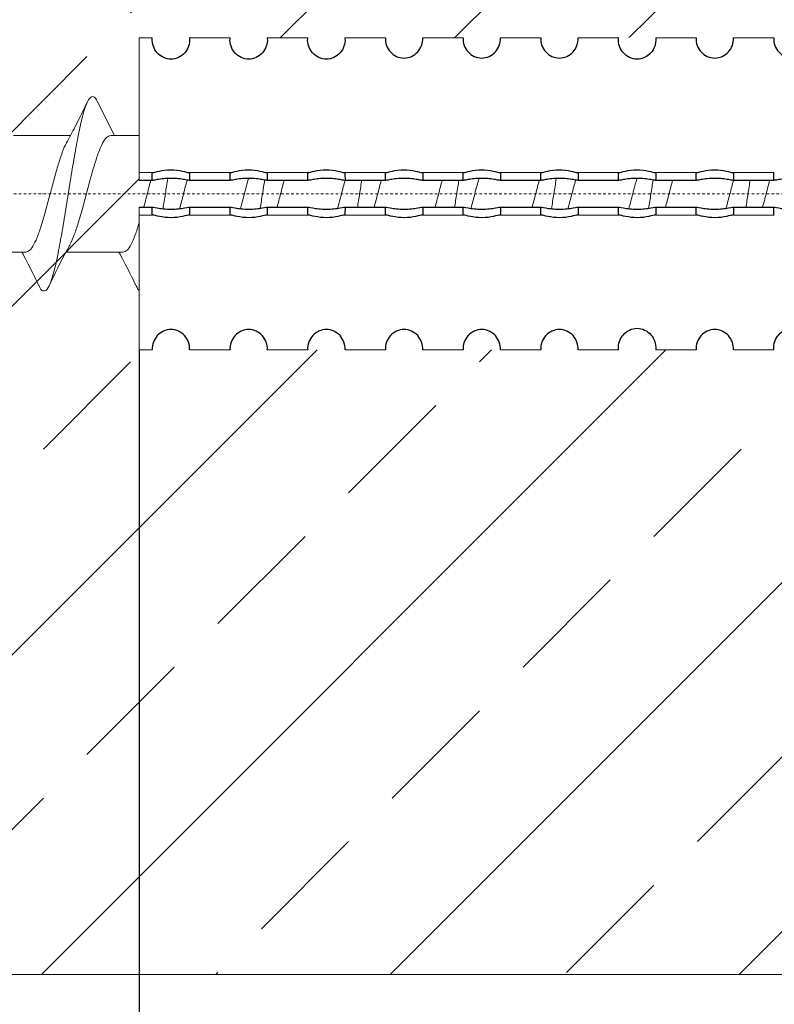
# Model space of a CAD drawing. Units: millimetres. Extents: x 95465 to 1268856, y -97121 to -37721.
# Drawn here: x 230227 to 234112, y -68160 to -63092 of the extents above; entities that cross this region are included whole.
import ezdxf

# ---------------------------------------------------------------- set-up
doc = ezdxf.new("R2010")
doc.units = ezdxf.units.MM
doc.set_wipeout_variables(frame=1)
doc.linetypes.add('штрихпунктирная', pattern=[25.4, 12.7, -6.35, 0, -6.35])
doc.layers.get('Defpoints').update_dxf_attribs({"color": 74})
doc.layers.add('Ось', color=24, linetype='штрихпунктирная', lineweight=15)
doc.styles.get("Standard").update_dxf_attribs({"font": 'isocpeur.ttf'})
doc.dimstyles.new('ISO-25', dxfattribs={"dimtxt": 300, "dimasz": 250, "dimexe": 1.25, "dimexo": 0.625, "dimgap": 100, "dimtad": 1, "dimtxsty": 'Standard', "dimcen": 2.5, "dimadec": 0, "dimazin": 0, "dimtfac": 1, "dimtmove": 0, "dimatfit": 3, "dimfxl": 1, "dimarcsym": 0})

# ---------------------------------------------------------------- blocks, each defined once
blk = doc.blocks.new('*D129')
at = {"color": 0, "lineweight": -2, "transparency": 16777216}
for p, q in [((230842.3, -64792), (230842.3, -69030.5)), ((237642.3, -66850.3), (237642.3, -69030.5)), ((231092.3, -69029.2), (237392.3, -69029.2))]:
    blk.add_line(p, q, dxfattribs=at)
at = {"color": 0, "lineweight": 30, "transparency": 16777216}
for points in [[(231092.3, -68987.6), (231092.3, -69070.9), (230842.3, -69029.2)], [(237392.3, -68987.6), (237392.3, -69070.9), (237642.3, -69029.2)]]:
    blk.add_solid(points, dxfattribs=at)
at = {"layer": 'Defpoints', "color": 0, "lineweight": 30, "transparency": 16777216}
for p in [(230842.3, -64791.4), (237642.3, -66849.6), (237642.3, -69029.2)]:
    blk.add_point(p, dxfattribs=at)
at = {"color": 0, "transparency": 16777216, "insert": (234242.3, -68779.2), "char_height": 300, "attachment_point": 5}
blk.add_mtext('L', dxfattribs=at)

msp = doc.modelspace()

# ---------------------------------------------------------------- hatches: boundary and pattern name
h = msp.add_hatch()
h.set_pattern_fill('ANSI33', color=256, scale=200)
h.set_pattern_definition([(45, (-10464688.2, -14805944.8), (-898.02561, 898.02561), []), (45, (-10463790.2, -14805944.8), (-898.02561, 898.02561), [635, -317.5])])
edge = h.paths.add_edge_path()
edge.add_spline(control_points=[(230695.025, -63688.479), (230687.984, -63690.472), (230673.966, -63694.44), (230653.662, -63726.023), (230632.156, -63773.718), (230612.039, -63836.891), (230590.689, -63909.837), (230570.026, -63988.464), (230549.357, -64067.178), (230528.027, -64139.863), (230507.923, -64203.717), (230493.83, -64233.091), (230486.772, -64247.803)], knot_values=[0, 0, 0, 0, 0.10037565, 0.19985207, 0.30069807, 0.39995686, 0.50064555, 0.60055555, 0.70046554, 0.80115423, 0.90041302, 1, 1, 1, 1], degree=3, periodic=0)
edge.add_line((230688.902, -63688.479), (230842.337, -63688.479))
edge.add_line((230842.337, -63688.479), (230842.337, -63446.55))
edge.add_line((230842.337, -63446.55), (230842.337, -63189.054))
edge.add_line((230842.337, -63189.054), (230842.337, -63185.568))
edge.add_line((230842.337, -63185.568), (230909.455, -63185.568))
edge.add_line((230909.455, -63185.568), (236442.337, -63185.568))
edge.add_line((236442.337, -63185.568), (236442.337, -63189.054))
edge.add_line((236442.337, -63189.054), (236442.337, -63388.479))
edge.add_line((236442.337, -63388.479), (237642.337, -63388.479))
edge.add_line((237642.337, -63388.479), (237642.337, -59997.805))
edge.add_line((237642.337, -59997.805), (227631.107, -59997.805))
edge.add_line((227631.107, -59997.805), (227631.107, -68006.516))
edge.add_line((227631.107, -68006.516), (237642.337, -68006.516))
edge.add_line((237642.337, -68006.516), (237642.337, -64588.479))
edge.add_line((237642.337, -64588.479), (236442.337, -64588.479))
edge.add_line((236442.337, -64588.479), (236442.337, -64787.903))
edge.add_line((236442.337, -64787.903), (236442.337, -64791.389))
edge.add_line((236442.337, -64791.389), (236301.58, -64791.389))
edge.add_line((236301.58, -64791.389), (230842.337, -64791.389))
edge.add_line((230842.337, -64791.389), (230842.337, -64787.903))
edge.add_line((230842.337, -64787.903), (230842.337, -64530.407))
edge.add_line((230842.337, -64530.407), (230842.337, -63688.479))
edge.add_line((230842.337, -63688.479), (230695.025, -63688.479))
edge = h.paths.add_edge_path(flags=16)
edge.add_spline(control_points=[(229388.544, -64345.26), (229395.848, -64331.256), (229411.941, -64300.41), (229438.699, -64250.891), (229465.591, -64202.476), (229484.087, -64172.538), (229491.651, -64160.295)], knot_values=[0.00536463, 0.00536463, 0.00536463, 0.00536463, 0.22580823, 0.49099977, 0.79184606, 1, 1, 1, 1], degree=3, periodic=0)
edge.add_spline(control_points=[(229683.446, -63704.699), (229676.962, -63707.023), (229661.756, -63712.474), (229637.243, -63757.047), (229610.24, -63825.727), (229583.17, -63909.674), (229556.078, -63997.688), (229528.88, -64077.836), (229506.975, -64134.57), (229493.81, -64153.801), (229490.04, -64159.307)], knot_values=[0, 0, 0, 0, 0.11072008, 0.25967297, 0.40483086, 0.5462174, 0.6838518, 0.81770857, 0.94780308, 1, 1, 1, 1], degree=3, periodic=0)
edge = h.paths.add_edge_path(flags=17)
edge.add_spline(control_points=[(229444.984, -63811.549), (229465.136, -63774.436), (229510.211, -63691.427), (229552.401, -63605.44), (229575.712, -63557.88)], knot_values=[0.01046336, 0.01046336, 0.01046336, 0.01046336, 0.45287518, 1, 1, 1, 1], degree=3, periodic=0)
edge.add_spline(control_points=[(229633.228, -63556.842), (229629.691, -63549.013), (229619.311, -63526.038), (229601.892, -63521.535), (229586.195, -63537.237), (229577.454, -63554.191), (229575.712, -63557.88)], knot_values=[0, 0, 0, 0, 0.03776118, 0.11081996, 0.18292524, 0.20084031, 0.20084031, 0.20084031, 0.20084031], degree=3, periodic=0)
edge.add_spline(control_points=[(229575.712, -63557.88), (229570.533, -63568.843), (229558.463, -63600.711), (229539.406, -63670.838), (229518.574, -63766.979), (229497.741, -63875.322), (229476.912, -63988.232), (229456.08, -64097.884), (229435.247, -64196.913), (229414.418, -64278.969), (229393.586, -64338.748), (229372.757, -64373.445), (229351.913, -64379.664), (229335.028, -64367.243), (229324.97, -64344.779), (229321.981, -64338.103)], knot_values=[0.20084031, 0.20084031, 0.20084031, 0.20084031, 0.25407977, 0.32429144, 0.39355091, 0.4618611, 0.52922968, 0.59564749, 0.66111771, 0.72564773, 0.78922864, 0.85186382, 0.91356043, 0.97430983, 1, 1, 1, 1], degree=3, periodic=0)
edge.add_spline(control_points=[(229575.712, -63557.88), (229552.401, -63605.44), (229510.211, -63691.427), (229465.136, -63774.436), (229444.984, -63811.549)], knot_values=[0.01046336, 0.01046336, 0.01046336, 0.01046336, 0.55758818, 1, 1, 1, 1], degree=3, periodic=0)
edge.add_line((229469.764, -63765.533), (229242.771, -63833.591))
edge.add_line((229242.771, -63833.591), (229263.261, -63808.085))
edge.add_line((229263.261, -63808.085), (229280.547, -63793.057))
edge.add_line((229280.547, -63793.057), (229299.552, -63807.171))
edge.add_line((229299.552, -63807.171), (229305.071, -63814.912))
edge.add_line((229305.071, -63814.912), (229469.764, -63765.533))
edge = h.paths.add_edge_path(flags=16)
edge.add_spline(control_points=[(230258.502, -64288.479), (230265.543, -64286.486), (230279.562, -64282.517), (230299.865, -64250.934), (230321.371, -64203.24), (230341.489, -64140.063), (230362.838, -64067.132), (230383.503, -63988.45), (230404.163, -63909.94), (230425.528, -63836.495), (230445.588, -63775.188), (230460.112, -63738.599), (230467.051, -63728.511), (230467.066, -63728.489)], knot_values=[0, 0, 0, 0, 0.10022736, 0.19955683, 0.30025385, 0.39936599, 0.49990594, 0.59966833, 0.69943073, 0.79997067, 0.89908282, 0.99977984, 1, 1, 1, 1], degree=3, periodic=0)
edge.add_line((230264.642, -64288.479), (230258.502, -64288.479))
edge = h.paths.add_edge_path(flags=16)
edge.add_spline(control_points=[(229758.502, -64288.479), (229765.543, -64286.486), (229779.562, -64282.517), (229799.865, -64250.934), (229821.371, -64203.24), (229841.489, -64140.063), (229862.838, -64067.132), (229883.503, -63988.45), (229904.163, -63909.94), (229925.528, -63836.495), (229945.588, -63775.188), (229960.112, -63738.599), (229967.051, -63728.511), (229967.066, -63728.489)], knot_values=[0, 0, 0, 0, 0.10022736, 0.19955683, 0.30025385, 0.39936599, 0.49990594, 0.59966833, 0.69943073, 0.79997067, 0.89908282, 0.99977984, 1, 1, 1, 1], degree=3, periodic=0)
edge.add_line((229764.642, -64288.479), (229758.502, -64288.479))
edge = h.paths.add_edge_path(flags=17)
edge.add_spline(control_points=[(230195.025, -63688.479), (230187.984, -63690.472), (230173.966, -63694.44), (230153.662, -63726.023), (230132.156, -63773.718), (230112.039, -63836.891), (230090.689, -63909.837), (230070.026, -63988.464), (230049.357, -64067.178), (230028.027, -64139.863), (230007.923, -64203.717), (229993.83, -64233.091), (229986.772, -64247.803)], knot_values=[0, 0, 0, 0, 0.10037565, 0.19985207, 0.30069807, 0.39995686, 0.50064555, 0.60055555, 0.70046554, 0.80115423, 0.90041302, 1, 1, 1, 1], degree=3, periodic=0)
edge.add_line((230188.902, -63688.479), (230195.025, -63688.479))

# ---------------------------------------------------------------- linework, layer by layer
at = {"color": 7, "linetype": 'Continuous', "lineweight": 15}
for p, q in [((230715.402, -63688.479), (230627.641, -63514.74)), ((230487.719, -63688.479), (230195.025, -63688.479)), ((229965.399, -64288.479), (230258.502, -64288.479)), ((230465.399, -64288.479), (230758.502, -64288.479))]:
    msp.add_line(p, q, dxfattribs=at)
at = {"lineweight": 15}
msp.add_line((227631.107, -68006.516), (237642.323, -68006.516), dxfattribs=at)
at = {"color": 7, "linetype": 'Continuous', "lineweight": 15}
for points, knots in [([(230627.898, -63518.071), (230626.186, -63513.676), (230617.597, -63491.629), (230601.766, -63484.303), (230580.693, -63499.544), (230560.417, -63550.698), (230538.876, -63630.707), (230518.794, -63735.726), (230497.419, -63857.462), (230476.764, -63988.479), (230456.109, -64119.495), (230434.733, -64241.231), (230414.652, -64346.251), (230393.11, -64426.259), (230372.834, -64477.413), (230351.762, -64492.658), (230335.921, -64485.316), (230327.324, -64463.242), (230325.604, -64458.824)], [0, 0, 0, 0, 0.01720846, 0.08632751, 0.15544655, 0.22399173, 0.29341052, 0.36181675, 0.43113533, 0.49995729, 0.56877925, 0.63809783, 0.70650405, 0.77592285, 0.84446802, 0.91358707, 0.98270611, 1, 1, 1, 1]), ([(230575.886, -63514.74), (230554.789, -63557.767), (230519.284, -63630.176), (230481.824, -63699.94), (230466.623, -63728.249)], [0, 0, 0, 0, 0.59421283, 1, 1, 1, 1]), ([(230486.772, -64247.803), (230493.83, -64233.091), (230507.923, -64203.717), (230528.027, -64139.863), (230549.357, -64067.178), (230570.026, -63988.464), (230590.689, -63909.837), (230612.039, -63836.891), (230632.156, -63773.718), (230653.662, -63726.023), (230673.966, -63694.44), (230687.984, -63690.472), (230695.025, -63688.479)], [0, 0, 0, 0, 0.09958698, 0.19884577, 0.29953446, 0.39944445, 0.49935445, 0.60004314, 0.69930193, 0.80014793, 0.89962435, 1, 1, 1, 1]), ([(230467.066, -63728.489), (230467.051, -63728.511), (230460.112, -63738.599), (230445.588, -63775.188), (230425.528, -63836.495), (230404.163, -63909.94), (230383.503, -63988.45), (230362.838, -64067.132), (230341.489, -64140.063), (230321.371, -64203.24), (230299.865, -64250.934), (230279.562, -64282.517), (230265.543, -64286.486), (230258.502, -64288.479)], [0, 0, 0, 0, 0.00022016, 0.10091718, 0.20002933, 0.30056927, 0.40033167, 0.50009406, 0.60063401, 0.69974615, 0.80044317, 0.89977264, 1, 1, 1, 1]), ([(230377.641, -64462.217), (230407.363, -64400.579), (230441.983, -64328.781), (230480.371, -64260.912), (230485.803, -64251.309)], [0, 0, 0, 0, 0.85850035, 1, 1, 1, 1]), ([(230237.719, -64288.479), (230245.818, -64303.625), (230276.123, -64360.299), (230304.842, -64419.118), (230325.886, -64462.217)], [0, 0, 0, 0, 0.26725867, 1, 1, 1, 1])]:
    msp.add_open_spline(points, degree=3, knots=knots, dxfattribs=at)

# ---------------------------------------------------------------- dimensions: what is measured, and where the dimension line sits
dim = msp.add_linear_dim(base=(237642.323, -69029.238), p1=(230842.337, -64791.389), p2=(237642.323, -66849.631), text='L', dimstyle='ISO-25', override={"dimlfac": -0.500001})
dim.commit()
dim.dimension.update_dxf_attribs({"geometry": '*D129', "text_midpoint": (234242.33, -68779.238)})

# ---------------------------------------------------------------- next in the draw order: wipeouts: each hides what was drawn before it
msp.add_wipeout([(230842.337, -63185.568), (230842.337, -64791.389), (236442.337, -64791.389), (236442.337, -64588.479), (237642.337, -64588.479), (237642.337, -63388.479), (236442.337, -63388.479), (236442.337, -63185.568)])

# ---------------------------------------------------------------- next in the draw order: linework, layer by layer
for p, q in [((230909.455, -63185.568), (230842.337, -63185.568)), ((230842.337, -63189.054), (230842.337, -63185.568)), ((230842.337, -63446.55), (230842.337, -63189.054)), ((231309.455, -63185.568), (231101.58, -63185.568)), ((231709.455, -63185.568), (231501.58, -63185.568)), ((232109.455, -63185.568), (231901.58, -63185.568)), ((232509.455, -63185.568), (232301.58, -63185.568)), ((232909.455, -63185.568), (232701.58, -63185.568)), ((233309.455, -63185.568), (233101.58, -63185.568)), ((233709.455, -63185.568), (233501.58, -63185.568)), ((234109.455, -63185.568), (233901.58, -63185.568)), ((230842.337, -63730.964), (230842.337, -63446.55)), ((230842.337, -63688.479), (230695.025, -63688.479)), ((230842.337, -63878.385), (230842.337, -63730.964)), ((230909.527, -63878.385), (230842.337, -63878.385)), ((230842.337, -63918.233), (230842.337, -63878.385)), ((230910.457, -63878.684), (230911.433, -63878.999)), ((231099.356, -63878.909), (231100.776, -63878.563)), ((231309.528, -63878.385), (231101.507, -63878.385)), ((231310.456, -63878.684), (231311.433, -63878.999)), ((231499.356, -63878.909), (231500.775, -63878.563)), ((231709.528, -63878.385), (231501.507, -63878.385)), ((231710.456, -63878.684), (231711.433, -63878.999)), ((231899.356, -63878.909), (231900.775, -63878.563)), ((232109.528, -63878.385), (231901.507, -63878.385)), ((232110.456, -63878.684), (232111.434, -63878.999)), ((232299.356, -63878.909), (232300.775, -63878.563)), ((232509.528, -63878.385), (232301.507, -63878.385)), ((232510.456, -63878.684), (232511.434, -63878.999)), ((232699.356, -63878.909), (232700.776, -63878.563)), ((232909.528, -63878.385), (232701.507, -63878.385)), ((232910.456, -63878.684), (232911.434, -63878.999)), ((233099.356, -63878.909), (233100.776, -63878.563)), ((233309.528, -63878.385), (233101.507, -63878.385)), ((233310.456, -63878.684), (233311.434, -63878.999)), ((233499.356, -63878.909), (233500.775, -63878.563)), ((233709.528, -63878.385), (233501.507, -63878.385)), ((233710.456, -63878.684), (233711.433, -63878.999)), ((233899.356, -63878.909), (233900.775, -63878.563)), ((234109.528, -63878.385), (233901.507, -63878.385)), ((234110.456, -63878.684), (234111.433, -63878.999)), ((230842.337, -63919.375), (230842.337, -63918.233)), ((230909.455, -63918.233), (230842.337, -63918.233)), ((230842.337, -63919.375), (230911.604, -63919.375)), ((231099.088, -63919.375), (231311.604, -63919.375)), ((231309.455, -63918.233), (231101.58, -63918.233)), ((231499.088, -63919.375), (231711.604, -63919.375)), ((231709.455, -63918.233), (231501.58, -63918.233)), ((231899.088, -63919.375), (232111.604, -63919.375)), ((232109.455, -63918.233), (231901.58, -63918.233)), ((232299.088, -63919.375), (232511.604, -63919.375)), ((232509.455, -63918.233), (232301.58, -63918.233)), ((232699.088, -63919.375), (232911.604, -63919.375)), ((232909.455, -63918.233), (232701.58, -63918.233)), ((233099.088, -63919.375), (233311.604, -63919.375)), ((233309.455, -63918.233), (233101.58, -63918.233)), ((233499.088, -63919.375), (233711.604, -63919.375)), ((233709.455, -63918.233), (233501.58, -63918.233)), ((233899.088, -63919.375), (234111.604, -63919.375)), ((234109.455, -63918.233), (233901.58, -63918.233)), ((230911.947, -64057.583), (230842.337, -64057.583)), ((230842.337, -64058.724), (230842.337, -64057.583)), ((230909.455, -64058.724), (230842.337, -64058.724)), ((230842.337, -64098.572), (230842.337, -64058.724)), ((231311.947, -64057.583), (231099.431, -64057.583)), ((231309.455, -64058.724), (231101.58, -64058.724)), ((231711.947, -64057.583), (231499.431, -64057.583)), ((231709.455, -64058.724), (231501.58, -64058.724)), ((232111.947, -64057.583), (231899.431, -64057.583)), ((232109.455, -64058.724), (231901.58, -64058.724)), ((232511.947, -64057.583), (232299.431, -64057.583)), ((232509.455, -64058.724), (232301.58, -64058.724)), ((232911.947, -64057.583), (232699.431, -64057.583)), ((232909.455, -64058.724), (232701.58, -64058.724)), ((233311.947, -64057.583), (233099.431, -64057.583)), ((233309.455, -64058.724), (233101.58, -64058.724)), ((233711.947, -64057.583), (233499.431, -64057.583)), ((233709.455, -64058.724), (233501.58, -64058.724)), ((234111.947, -64057.583), (233899.431, -64057.583)), ((234109.455, -64058.724), (233901.58, -64058.724)), ((230842.337, -64245.993), (230842.337, -64098.572)), ((230909.527, -64098.572), (230842.337, -64098.572)), ((230911.678, -64098.048), (230910.259, -64098.394)), ((231100.578, -64098.274), (231099.601, -64097.959)), ((231309.528, -64098.572), (231101.507, -64098.572)), ((231311.678, -64098.048), (231310.259, -64098.394)), ((231500.578, -64098.274), (231499.6, -64097.959)), ((231709.528, -64098.572), (231501.507, -64098.572)), ((231711.678, -64098.048), (231710.259, -64098.394)), ((231900.578, -64098.274), (231899.6, -64097.959)), ((232109.528, -64098.572), (231901.507, -64098.572)), ((232111.678, -64098.048), (232110.259, -64098.394)), ((232300.578, -64098.274), (232299.601, -64097.959)), ((232509.528, -64098.572), (232301.507, -64098.572)), ((232511.678, -64098.048), (232510.259, -64098.394)), ((232700.578, -64098.274), (232699.601, -64097.959)), ((232909.528, -64098.572), (232701.507, -64098.572)), ((232911.678, -64098.048), (232910.259, -64098.394)), ((233100.578, -64098.274), (233099.601, -64097.959)), ((233309.528, -64098.572), (233101.507, -64098.572)), ((233311.678, -64098.048), (233310.259, -64098.394)), ((233500.578, -64098.274), (233499.6, -64097.959)), ((233709.528, -64098.572), (233501.507, -64098.572)), ((233711.678, -64098.048), (233710.259, -64098.394)), ((233900.578, -64098.274), (233899.6, -64097.959)), ((234109.528, -64098.572), (233901.507, -64098.572)), ((234111.678, -64098.048), (234110.259, -64098.394)), ((230842.337, -64530.407), (230842.337, -64245.993)), ((230842.337, -64787.903), (230842.337, -64530.407)), ((230842.337, -64791.389), (230842.337, -64787.903)), ((230909.455, -64791.389), (230842.337, -64791.389)), ((231309.455, -64791.389), (231101.58, -64791.389)), ((231709.455, -64791.389), (231501.58, -64791.389)), ((232109.455, -64791.389), (231901.58, -64791.389)), ((232509.455, -64791.389), (232301.58, -64791.389)), ((232909.455, -64791.389), (232701.58, -64791.389)), ((233309.455, -64791.389), (233101.58, -64791.389)), ((233709.455, -64791.389), (233501.58, -64791.389)), ((234109.455, -64791.389), (233901.58, -64791.389))]:
    msp.add_line(p, q, dxfattribs=at)
at = {"color": 7, "linetype": 'Continuous', "lineweight": 25}
for points in [[(231101.507, -63189.054), (231103.639, -63216.114), (231093.816, -63243.462), (231058.622, -63283.273), (231032.765, -63296.186), (230978.495, -63296.255), (230952.423, -63283.294), (230917.175, -63243.403), (230907.393, -63216.138), (230909.528, -63189.054)], [(231501.507, -63189.054), (231503.639, -63216.114), (231493.816, -63243.462), (231458.622, -63283.273), (231432.765, -63296.186), (231378.495, -63296.255), (231352.423, -63283.294), (231317.175, -63243.403), (231307.393, -63216.138), (231309.528, -63189.054)], [(231901.507, -63189.054), (231903.639, -63216.114), (231893.816, -63243.462), (231858.622, -63283.273), (231832.765, -63296.186), (231778.495, -63296.255), (231752.423, -63283.294), (231717.175, -63243.403), (231707.393, -63216.138), (231709.528, -63189.054)], [(232109.455, -63185.568), (232107.631, -63212.199), (232117.462, -63239.081), (232152.919, -63277.793), (232178.763, -63289.82), (232232.108, -63289.867), (232258.104, -63277.801), (232293.566, -63239.093), (232303.404, -63212.205), (232301.58, -63185.568)], [(232509.455, -63185.568), (232507.631, -63212.199), (232517.462, -63239.081), (232552.919, -63277.793), (232578.763, -63289.82), (232632.108, -63289.867), (232658.104, -63277.801), (232693.566, -63239.093), (232703.404, -63212.205), (232701.58, -63185.568)], [(232909.455, -63185.568), (232907.631, -63212.199), (232917.462, -63239.081), (232952.919, -63277.793), (232978.763, -63289.82), (233032.108, -63289.867), (233058.104, -63277.801), (233093.566, -63239.093), (233103.404, -63212.205), (233101.58, -63185.568)], [(233501.507, -63189.054), (233503.639, -63216.114), (233493.816, -63243.462), (233458.622, -63283.273), (233432.765, -63296.186), (233378.495, -63296.255), (233352.423, -63283.294), (233317.175, -63243.403), (233307.393, -63216.138), (233309.528, -63189.054)], [(233709.455, -63185.568), (233707.631, -63212.199), (233717.462, -63239.081), (233752.919, -63277.793), (233778.763, -63289.82), (233832.108, -63289.867), (233858.104, -63277.801), (233893.566, -63239.093), (233903.404, -63212.205), (233901.58, -63185.568)], [(234109.455, -63185.568), (234107.631, -63212.199), (234117.462, -63239.081), (234152.919, -63277.793), (234178.763, -63289.82), (234232.108, -63289.867), (234258.104, -63277.801), (234293.566, -63239.093), (234303.404, -63212.205), (234301.58, -63185.568)], [(230912.158, -63879.232), (230917.402, -63878.531), (230929.16, -63875.23), (230962.039, -63868.436), (230982.713, -63865.36), (231025.949, -63865.162), (231047.174, -63868.13), (231080.506, -63874.883), (231092.653, -63878.293), (231098.344, -63879.155)], [(231312.158, -63879.232), (231317.402, -63878.531), (231329.16, -63875.23), (231362.039, -63868.436), (231382.713, -63865.36), (231425.949, -63865.162), (231447.174, -63868.13), (231480.506, -63874.883), (231492.653, -63878.293), (231498.344, -63879.155)], [(231712.158, -63879.232), (231717.402, -63878.531), (231729.16, -63875.23), (231762.039, -63868.436), (231782.713, -63865.36), (231825.949, -63865.162), (231847.174, -63868.13), (231880.506, -63874.883), (231892.653, -63878.293), (231898.344, -63879.155)], [(232112.158, -63879.232), (232117.402, -63878.531), (232129.16, -63875.23), (232162.039, -63868.436), (232182.713, -63865.36), (232225.949, -63865.162), (232247.174, -63868.13), (232280.506, -63874.883), (232292.653, -63878.293), (232298.344, -63879.155)], [(232512.158, -63879.232), (232517.402, -63878.531), (232529.16, -63875.23), (232562.039, -63868.436), (232582.713, -63865.36), (232625.949, -63865.162), (232647.174, -63868.13), (232680.506, -63874.883), (232692.653, -63878.293), (232698.344, -63879.155)], [(232912.158, -63879.232), (232917.402, -63878.531), (232929.16, -63875.23), (232962.039, -63868.436), (232982.713, -63865.36), (233025.949, -63865.162), (233047.174, -63868.13), (233080.506, -63874.883), (233092.653, -63878.293), (233098.344, -63879.155)], [(233312.158, -63879.232), (233317.402, -63878.531), (233329.16, -63875.23), (233362.039, -63868.436), (233382.713, -63865.36), (233425.949, -63865.162), (233447.174, -63868.13), (233480.506, -63874.883), (233492.653, -63878.293), (233498.344, -63879.155)], [(233712.158, -63879.232), (233717.402, -63878.531), (233729.16, -63875.23), (233762.039, -63868.436), (233782.713, -63865.36), (233825.949, -63865.162), (233847.174, -63868.13), (233880.506, -63874.883), (233892.653, -63878.293), (233898.344, -63879.155)], [(231101.58, -63918.233), (231103.403, -63920.563), (231093.572, -63918.766), (231058.116, -63912.662), (231032.272, -63909.029), (230978.926, -63909.016), (230952.931, -63912.661), (230917.469, -63918.765), (230907.631, -63920.564), (230909.455, -63918.233)], [(231501.58, -63918.233), (231503.403, -63920.563), (231493.572, -63918.766), (231458.116, -63912.662), (231432.272, -63909.029), (231378.926, -63909.016), (231352.931, -63912.661), (231317.469, -63918.765), (231307.631, -63920.564), (231309.455, -63918.233)], [(231901.58, -63918.233), (231903.403, -63920.563), (231893.572, -63918.766), (231858.116, -63912.662), (231832.272, -63909.029), (231778.926, -63909.016), (231752.931, -63912.661), (231717.469, -63918.765), (231707.631, -63920.564), (231709.455, -63918.233)], [(232301.58, -63918.233), (232303.403, -63920.563), (232293.572, -63918.766), (232258.116, -63912.662), (232232.272, -63909.029), (232178.926, -63909.016), (232152.931, -63912.661), (232117.469, -63918.765), (232107.631, -63920.564), (232109.455, -63918.233)], [(232701.58, -63918.233), (232703.403, -63920.563), (232693.572, -63918.766), (232658.116, -63912.662), (232632.272, -63909.029), (232578.926, -63909.016), (232552.931, -63912.661), (232517.469, -63918.765), (232507.631, -63920.564), (232509.455, -63918.233)], [(233101.58, -63918.233), (233103.403, -63920.563), (233093.572, -63918.766), (233058.116, -63912.662), (233032.272, -63909.029), (232978.926, -63909.016), (232952.931, -63912.661), (232917.469, -63918.765), (232907.631, -63920.564), (232909.455, -63918.233)], [(233501.58, -63918.233), (233503.403, -63920.563), (233493.572, -63918.766), (233458.116, -63912.662), (233432.272, -63909.029), (233378.926, -63909.016), (233352.931, -63912.661), (233317.469, -63918.765), (233307.631, -63920.564), (233309.455, -63918.233)], [(233901.58, -63918.233), (233903.403, -63920.563), (233893.572, -63918.766), (233858.116, -63912.662), (233832.272, -63909.029), (233778.926, -63909.016), (233752.931, -63912.661), (233717.469, -63918.765), (233707.631, -63920.564), (233709.455, -63918.233)], [(234301.58, -63918.233), (234303.403, -63920.563), (234293.572, -63918.766), (234258.116, -63912.662), (234232.272, -63909.029), (234178.926, -63909.016), (234152.931, -63912.661), (234117.469, -63918.765), (234107.631, -63920.564), (234109.455, -63918.233)], [(230909.455, -64058.724), (230907.631, -64056.394), (230917.462, -64058.192), (230952.919, -64064.295), (230978.763, -64067.929), (231032.108, -64067.941), (231058.104, -64064.297), (231093.566, -64058.193), (231103.404, -64056.394), (231101.58, -64058.724)], [(231309.455, -64058.724), (231307.631, -64056.394), (231317.462, -64058.192), (231352.919, -64064.295), (231378.763, -64067.929), (231432.108, -64067.941), (231458.104, -64064.297), (231493.566, -64058.193), (231503.404, -64056.394), (231501.58, -64058.724)], [(231709.455, -64058.724), (231707.631, -64056.394), (231717.462, -64058.192), (231752.919, -64064.295), (231778.763, -64067.929), (231832.108, -64067.941), (231858.104, -64064.297), (231893.566, -64058.193), (231903.404, -64056.394), (231901.58, -64058.724)], [(232109.455, -64058.724), (232107.631, -64056.394), (232117.462, -64058.192), (232152.919, -64064.295), (232178.763, -64067.929), (232232.108, -64067.941), (232258.104, -64064.297), (232293.566, -64058.193), (232303.404, -64056.394), (232301.58, -64058.724)], [(232509.455, -64058.724), (232507.631, -64056.394), (232517.462, -64058.192), (232552.919, -64064.295), (232578.763, -64067.929), (232632.108, -64067.941), (232658.104, -64064.297), (232693.566, -64058.193), (232703.404, -64056.394), (232701.58, -64058.724)], [(232909.455, -64058.724), (232907.631, -64056.394), (232917.462, -64058.192), (232952.919, -64064.295), (232978.763, -64067.929), (233032.108, -64067.941), (233058.104, -64064.297), (233093.566, -64058.193), (233103.404, -64056.394), (233101.58, -64058.724)], [(233309.455, -64058.724), (233307.631, -64056.394), (233317.462, -64058.192), (233352.919, -64064.295), (233378.763, -64067.929), (233432.108, -64067.941), (233458.104, -64064.297), (233493.566, -64058.193), (233503.404, -64056.394), (233501.58, -64058.724)], [(233709.455, -64058.724), (233707.631, -64056.394), (233717.462, -64058.192), (233752.919, -64064.295), (233778.763, -64067.929), (233832.108, -64067.941), (233858.104, -64064.297), (233893.566, -64058.193), (233903.404, -64056.394), (233901.58, -64058.724)], [(234109.455, -64058.724), (234107.631, -64056.394), (234117.462, -64058.192), (234152.919, -64064.295), (234178.763, -64067.929), (234232.108, -64067.941), (234258.104, -64064.297), (234293.566, -64058.193), (234303.404, -64056.394), (234301.58, -64058.724)], [(231098.875, -64097.726), (231093.63, -64098.427), (231081.871, -64101.728), (231048.991, -64108.523), (231028.316, -64111.598), (230985.08, -64111.795), (230963.855, -64108.826), (230930.525, -64102.074), (230918.379, -64098.664), (230912.689, -64097.802)], [(231498.875, -64097.726), (231493.63, -64098.427), (231481.871, -64101.728), (231448.991, -64108.523), (231428.316, -64111.598), (231385.08, -64111.795), (231363.855, -64108.826), (231330.525, -64102.074), (231318.379, -64098.664), (231312.689, -64097.802)], [(231898.875, -64097.726), (231893.63, -64098.427), (231881.871, -64101.728), (231848.991, -64108.523), (231828.316, -64111.598), (231785.08, -64111.795), (231763.855, -64108.826), (231730.525, -64102.074), (231718.379, -64098.664), (231712.689, -64097.802)], [(232298.875, -64097.726), (232293.63, -64098.427), (232281.871, -64101.728), (232248.991, -64108.523), (232228.316, -64111.598), (232185.08, -64111.795), (232163.855, -64108.826), (232130.525, -64102.074), (232118.379, -64098.664), (232112.689, -64097.802)], [(232698.875, -64097.726), (232693.63, -64098.427), (232681.871, -64101.728), (232648.991, -64108.523), (232628.316, -64111.598), (232585.08, -64111.795), (232563.855, -64108.826), (232530.525, -64102.074), (232518.379, -64098.664), (232512.689, -64097.802)], [(233098.875, -64097.726), (233093.63, -64098.427), (233081.871, -64101.728), (233048.991, -64108.523), (233028.316, -64111.598), (232985.08, -64111.795), (232963.855, -64108.826), (232930.525, -64102.074), (232918.379, -64098.664), (232912.689, -64097.802)], [(233498.875, -64097.726), (233493.63, -64098.427), (233481.871, -64101.728), (233448.991, -64108.523), (233428.316, -64111.598), (233385.08, -64111.795), (233363.855, -64108.826), (233330.525, -64102.074), (233318.379, -64098.664), (233312.689, -64097.802)], [(233898.875, -64097.726), (233893.63, -64098.427), (233881.871, -64101.728), (233848.991, -64108.523), (233828.316, -64111.598), (233785.08, -64111.795), (233763.855, -64108.826), (233730.525, -64102.074), (233718.379, -64098.664), (233712.689, -64097.802)], [(231101.58, -64791.389), (231103.403, -64764.759), (231093.572, -64737.876), (231058.116, -64699.165), (231032.272, -64687.137), (230978.926, -64687.09), (230952.931, -64699.157), (230917.469, -64737.864), (230907.631, -64764.753), (230909.455, -64791.389)], [(231501.58, -64791.389), (231503.403, -64764.759), (231493.572, -64737.876), (231458.116, -64699.165), (231432.272, -64687.137), (231378.926, -64687.09), (231352.931, -64699.157), (231317.469, -64737.864), (231307.631, -64764.753), (231309.455, -64791.389)], [(231901.58, -64791.389), (231903.403, -64764.759), (231893.572, -64737.876), (231858.116, -64699.165), (231832.272, -64687.137), (231778.926, -64687.09), (231752.931, -64699.157), (231717.469, -64737.864), (231707.631, -64764.753), (231709.455, -64791.389)], [(232301.58, -64791.389), (232303.403, -64764.759), (232293.572, -64737.876), (232258.116, -64699.165), (232232.272, -64687.137), (232178.926, -64687.09), (232152.931, -64699.157), (232117.469, -64737.864), (232107.631, -64764.753), (232109.455, -64791.389)], [(232701.58, -64791.389), (232703.403, -64764.759), (232693.572, -64737.876), (232658.116, -64699.165), (232632.272, -64687.137), (232578.926, -64687.09), (232552.931, -64699.157), (232517.469, -64737.864), (232507.631, -64764.753), (232509.455, -64791.389)], [(233101.58, -64791.389), (233103.403, -64764.759), (233093.572, -64737.876), (233058.116, -64699.165), (233032.272, -64687.137), (232978.926, -64687.09), (232952.931, -64699.157), (232917.469, -64737.864), (232907.631, -64764.753), (232909.455, -64791.389)], [(233309.528, -64787.903), (233307.395, -64760.843), (233317.218, -64733.496), (233352.412, -64693.685), (233378.269, -64680.771), (233432.539, -64680.702), (233458.612, -64693.663), (233493.859, -64733.554), (233503.641, -64760.819), (233501.507, -64787.903)], [(233901.58, -64791.389), (233903.403, -64764.759), (233893.572, -64737.876), (233858.116, -64699.165), (233832.272, -64687.137), (233778.926, -64687.09), (233752.931, -64699.157), (233717.469, -64737.864), (233707.631, -64764.753), (233709.455, -64791.389)], [(234109.528, -64787.903), (234107.395, -64760.843), (234117.218, -64733.496), (234152.412, -64693.685), (234178.269, -64680.771), (234232.539, -64680.702), (234258.612, -64693.663), (234293.859, -64733.554), (234303.641, -64760.819), (234301.507, -64787.903)]]:
    msp.add_open_spline(points, degree=3, knots=[0, 0, 0, 0, 0.25, 0.25, 0.5, 0.5, 0.75, 0.75, 1, 1, 1, 1], dxfattribs=at)
for points in [[(230909.528, -63189.054), (230909.476, -63187.892), (230909.455, -63186.73), (230909.455, -63185.568)], [(231101.58, -63185.568), (231101.58, -63186.73), (231101.559, -63187.892), (231101.507, -63189.054)], [(231309.528, -63189.054), (231309.476, -63187.892), (231309.455, -63186.73), (231309.455, -63185.568)], [(231501.58, -63185.568), (231501.58, -63186.73), (231501.559, -63187.892), (231501.507, -63189.054)], [(231709.528, -63189.054), (231709.476, -63187.892), (231709.455, -63186.73), (231709.455, -63185.568)], [(231901.58, -63185.568), (231901.58, -63186.73), (231901.559, -63187.892), (231901.507, -63189.054)], [(233309.528, -63189.054), (233309.476, -63187.892), (233309.455, -63186.73), (233309.455, -63185.568)], [(233501.58, -63185.568), (233501.58, -63186.73), (233501.559, -63187.892), (233501.507, -63189.054)], [(233901.58, -63185.568), (233901.58, -63186.73), (233901.559, -63187.892), (233901.507, -63189.054)], [(230909.455, -63918.233), (230909.455, -63904.951), (230909.476, -63891.668), (230909.528, -63878.385)], [(231101.507, -63878.385), (231101.559, -63891.668), (231101.58, -63904.951), (231101.58, -63918.233)], [(231309.455, -63918.233), (231309.455, -63904.951), (231309.476, -63891.668), (231309.528, -63878.385)], [(231501.507, -63878.385), (231501.559, -63891.668), (231501.58, -63904.951), (231501.58, -63918.233)], [(231709.455, -63918.233), (231709.455, -63904.951), (231709.476, -63891.668), (231709.528, -63878.385)], [(231901.507, -63878.385), (231901.559, -63891.668), (231901.58, -63904.951), (231901.58, -63918.233)], [(232109.455, -63918.233), (232109.455, -63904.951), (232109.476, -63891.668), (232109.528, -63878.385)], [(232301.507, -63878.385), (232301.559, -63891.668), (232301.58, -63904.951), (232301.58, -63918.233)], [(232509.455, -63918.233), (232509.455, -63904.951), (232509.476, -63891.668), (232509.528, -63878.385)], [(232701.507, -63878.385), (232701.559, -63891.668), (232701.58, -63904.951), (232701.58, -63918.233)], [(232909.455, -63918.233), (232909.455, -63904.951), (232909.476, -63891.668), (232909.528, -63878.385)], [(233101.507, -63878.385), (233101.559, -63891.668), (233101.58, -63904.951), (233101.58, -63918.233)], [(233309.455, -63918.233), (233309.455, -63904.951), (233309.476, -63891.668), (233309.528, -63878.385)], [(233501.507, -63878.385), (233501.559, -63891.668), (233501.58, -63904.951), (233501.58, -63918.233)], [(233709.455, -63918.233), (233709.455, -63904.951), (233709.476, -63891.668), (233709.528, -63878.385)], [(233901.507, -63878.385), (233901.559, -63891.668), (233901.58, -63904.951), (233901.58, -63918.233)], [(234109.455, -63918.233), (234109.455, -63904.951), (234109.476, -63891.668), (234109.528, -63878.385)], [(230909.528, -64098.572), (230909.476, -64085.29), (230909.455, -64072.007), (230909.455, -64058.724)], [(231101.58, -64058.724), (231101.58, -64072.007), (231101.559, -64085.29), (231101.507, -64098.572)], [(231309.528, -64098.572), (231309.476, -64085.29), (231309.455, -64072.007), (231309.455, -64058.724)], [(231501.58, -64058.724), (231501.58, -64072.007), (231501.559, -64085.29), (231501.507, -64098.572)], [(231709.528, -64098.572), (231709.476, -64085.29), (231709.455, -64072.007), (231709.455, -64058.724)], [(231901.58, -64058.724), (231901.58, -64072.007), (231901.559, -64085.29), (231901.507, -64098.572)], [(232109.528, -64098.572), (232109.476, -64085.29), (232109.455, -64072.007), (232109.455, -64058.724)], [(232301.58, -64058.724), (232301.58, -64072.007), (232301.559, -64085.29), (232301.507, -64098.572)], [(232509.528, -64098.572), (232509.476, -64085.29), (232509.455, -64072.007), (232509.455, -64058.724)], [(232701.58, -64058.724), (232701.58, -64072.007), (232701.559, -64085.29), (232701.507, -64098.572)], [(232909.528, -64098.572), (232909.476, -64085.29), (232909.455, -64072.007), (232909.455, -64058.724)], [(233101.58, -64058.724), (233101.58, -64072.007), (233101.559, -64085.29), (233101.507, -64098.572)], [(233309.528, -64098.572), (233309.476, -64085.29), (233309.455, -64072.007), (233309.455, -64058.724)], [(233501.58, -64058.724), (233501.58, -64072.007), (233501.559, -64085.29), (233501.507, -64098.572)], [(233709.528, -64098.572), (233709.476, -64085.29), (233709.455, -64072.007), (233709.455, -64058.724)], [(233901.58, -64058.724), (233901.58, -64072.007), (233901.559, -64085.29), (233901.507, -64098.572)], [(234109.528, -64098.572), (234109.476, -64085.29), (234109.455, -64072.007), (234109.455, -64058.724)], [(233309.455, -64791.389), (233309.455, -64790.227), (233309.476, -64789.065), (233309.528, -64787.903)], [(233501.507, -64787.903), (233501.559, -64789.065), (233501.58, -64790.227), (233501.58, -64791.389)], [(234109.455, -64791.389), (234109.455, -64790.227), (234109.476, -64789.065), (234109.528, -64787.903)]]:
    msp.add_open_spline(points, degree=3, dxfattribs=at)
at = {"color": 7, "linetype": 'Continuous', "lineweight": 15}
for points, knots in [([(230902.231, -63918.233), (230895.927, -63941.239), (230883.504, -63988.451), (230871.078, -64035.756), (230864.777, -64058.724)], [0.310110331, 0.310110331, 0.310110331, 0.310110331, 0.400331667, 0.490535572, 0.490535572, 0.490535572, 0.490535572]), ([(230989.305, -63909.444), (230985.105, -63935.566), (230976.873, -63987.788), (230968.64, -64040.01), (230964.552, -64065.466)], [0.4581648824, 0.4581648824, 0.4581648824, 0.4581648824, 0.4999572883, 0.5406582606, 0.5406582606, 0.5406582606, 0.5406582606]), ([(231049.542, -64065.106), (231056.445, -64040.184), (231069.477, -63990.557), (231082.504, -63940.982), (231088.835, -63917.926)], [0.300717524, 0.300717524, 0.300717524, 0.300717524, 0.399444454, 0.490182152, 0.490182152, 0.490182152, 0.490182152]), ([(231404.769, -63909.024), (231404.59, -63909.667), (231397.416, -63935.58), (231383.568, -63988.203), (231369.892, -64040.273), (231362.969, -64065.284)], [0.298026799, 0.298026799, 0.298026799, 0.298026799, 0.30056927, 0.400331667, 0.499148488, 0.499148488, 0.499148488, 0.499148488]), ([(231487.967, -63917.783), (231484.219, -63941.189), (231476.56, -63989.771), (231468.901, -64038.354), (231464.946, -64063.01)], [0.4626062767, 0.4626062767, 0.4626062767, 0.4626062767, 0.4999572883, 0.5393501489, 0.5393501489, 0.5393501489, 0.5393501489]), ([(231551.302, -64058.724), (231557.601, -64035.783), (231570.027, -63988.465), (231582.449, -63941.193), (231588.75, -63918.233)], [0.309118826, 0.309118826, 0.309118826, 0.309118826, 0.399444454, 0.489778963, 0.489778963, 0.489778963, 0.489778963]), ([(231902.231, -63918.233), (231895.927, -63941.239), (231883.098, -63989.995), (231870.266, -64038.85), (231863.539, -64063.222)], [0.310110331, 0.310110331, 0.310110331, 0.310110331, 0.400331667, 0.496435286, 0.496435286, 0.496435286, 0.496435286]), ([(231987.895, -63918.233), (231984.171, -63941.492), (231976.764, -63988.479), (231969.356, -64035.466), (231965.633, -64058.724)], [0.4628455257, 0.4628455257, 0.4628455257, 0.4628455257, 0.4999572883, 0.5370690515, 0.5370690515, 0.5370690515, 0.5370690515]), ([(232051.302, -64058.724), (232057.601, -64035.783), (232070.027, -63988.465), (232082.449, -63941.193), (232088.75, -63918.233)], [0.309118826, 0.309118826, 0.309118826, 0.309118826, 0.399444454, 0.489778963, 0.489778963, 0.489778963, 0.489778963]), ([(232402.231, -63918.233), (232395.927, -63941.239), (232383.504, -63988.451), (232371.078, -64035.756), (232364.777, -64058.724)], [0.310110331, 0.310110331, 0.310110331, 0.310110331, 0.400331667, 0.490535572, 0.490535572, 0.490535572, 0.490535572]), ([(232487.895, -63918.233), (232484.171, -63941.492), (232476.764, -63988.479), (232469.356, -64035.466), (232465.633, -64058.724)], [0.4628455257, 0.4628455257, 0.4628455257, 0.4628455257, 0.4999572883, 0.5370690515, 0.5370690515, 0.5370690515, 0.5370690515]), ([(232549.963, -64063.585), (232556.721, -64039.133), (232570.246, -63987.63), (232583.911, -63935.628), (232591.053, -63909.887), (232591.201, -63909.354)], [0.30272466, 0.30272466, 0.30272466, 0.30272466, 0.399444454, 0.49935445, 0.501470441, 0.501470441, 0.501470441, 0.501470441]), ([(232902.231, -63918.233), (232895.927, -63941.239), (232883.504, -63988.451), (232871.078, -64035.756), (232864.777, -64058.724)], [0.310110332, 0.310110332, 0.310110332, 0.310110332, 0.400331667, 0.490535572, 0.490535572, 0.490535572, 0.490535572]), ([(232989.305, -63909.444), (232985.105, -63935.566), (232976.873, -63987.788), (232968.64, -64040.01), (232964.552, -64065.466)], [0.4581648824, 0.4581648824, 0.4581648824, 0.4581648824, 0.4999572883, 0.5406582606, 0.5406582606, 0.5406582606, 0.5406582606]), ([(233049.542, -64065.106), (233056.445, -64040.184), (233069.477, -63990.557), (233082.504, -63940.982), (233088.835, -63917.926)], [0.300717524, 0.300717524, 0.300717524, 0.300717524, 0.399444454, 0.490182152, 0.490182152, 0.490182152, 0.490182152]), ([(233404.769, -63909.024), (233404.59, -63909.667), (233397.416, -63935.58), (233383.568, -63988.203), (233369.892, -64040.273), (233362.969, -64065.284)], [0.298026799, 0.298026799, 0.298026799, 0.298026799, 0.30056927, 0.400331667, 0.499148488, 0.499148488, 0.499148488, 0.499148488]), ([(233487.967, -63917.783), (233484.219, -63941.189), (233476.56, -63989.771), (233468.901, -64038.354), (233464.946, -64063.01)], [0.4626062767, 0.4626062767, 0.4626062767, 0.4626062767, 0.4999572883, 0.5393501489, 0.5393501489, 0.5393501489, 0.5393501489]), ([(233551.302, -64058.724), (233557.601, -64035.783), (233570.027, -63988.465), (233582.449, -63941.193), (233588.75, -63918.233)], [0.309118826, 0.309118826, 0.309118826, 0.309118826, 0.399444454, 0.489778963, 0.489778963, 0.489778963, 0.489778963]), ([(233902.231, -63918.233), (233895.927, -63941.239), (233883.098, -63989.995), (233870.266, -64038.85), (233863.539, -64063.222)], [0.310110332, 0.310110332, 0.310110332, 0.310110332, 0.400331667, 0.496435286, 0.496435286, 0.496435286, 0.496435286]), ([(233987.895, -63918.233), (233984.171, -63941.492), (233976.764, -63988.479), (233969.356, -64035.466), (233965.633, -64058.724)], [0.4628455257, 0.4628455257, 0.4628455257, 0.4628455257, 0.4999572883, 0.5370690515, 0.5370690515, 0.5370690515, 0.5370690515]), ([(234051.302, -64058.724), (234057.601, -64035.783), (234070.027, -63988.465), (234082.449, -63941.193), (234088.75, -63918.233)], [0.309118826, 0.309118826, 0.309118826, 0.309118826, 0.399444454, 0.489778963, 0.489778963, 0.489778963, 0.489778963]), ([(230842.337, -64136.326), (230842.093, -64137.129), (230834.99, -64160.471), (230821.371, -64203.24), (230799.865, -64250.934), (230779.562, -64282.517), (230765.543, -64286.486), (230758.502, -64288.479)], [0.597113589, 0.597113589, 0.597113589, 0.597113589, 0.600634005, 0.699746153, 0.800443173, 0.899772638, 1, 1, 1, 1]), ([(230737.719, -64288.479), (230745.818, -64303.625), (230776.123, -64360.299), (230804.842, -64419.118), (230825.886, -64462.217)], [0, 0, 0, 0, 0.26725867, 1, 1, 1, 1]), ([(230842.337, -64486.549), (230838.457, -64484.18), (230832.848, -64477.426), (230827.324, -64463.242), (230825.604, -64458.824)], [0.9444735342, 0.9444735342, 0.9444735342, 0.9444735342, 0.9827061147, 1, 1, 1, 1])]:
    msp.add_open_spline(points, degree=3, knots=knots, dxfattribs=at)
at = {"layer": 'Ось'}
msp.add_line((228258.619, -63988.479), (238761.71, -63988.479), dxfattribs=at)

doc.saveas('drawing.dxf')
